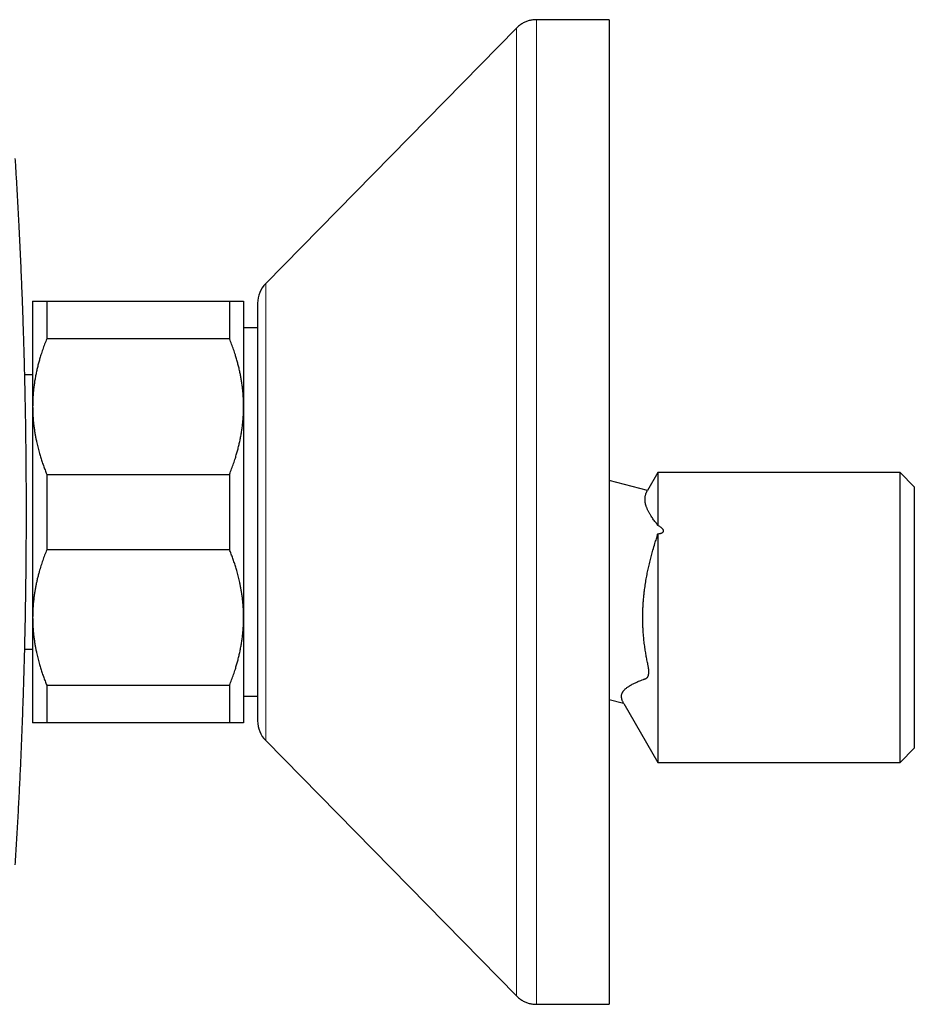
# Model space of a CAD drawing. Units: millimetres. Extents: x 8 to 807, y 12 to 394.
# Drawn here: x 123 to 187, y 314 to 384 of the extents above; entities that cross this region are included whole.
import ezdxf

# ---------------------------------------------------------------- set-up
doc = ezdxf.new("R2010")
doc.units = ezdxf.units.MM

msp = doc.modelspace()

# ---------------------------------------------------------------- linework, layer by layer
at = {"color": 7, "linetype": 'Continuous', "lineweight": 30}
for p, q in [((165.176, 384.397), (160.015, 384.397)), ((165.176, 384.397), (165.176, 314.397)), ((158.589, 383.799), (140.75, 365.649)), ((124.176, 364.397), (124.176, 356.897)), ((125.176, 364.397), (125.176, 361.719)), ((125.176, 364.397), (138.176, 364.397)), ((138.176, 364.397), (138.176, 361.719)), ((139.176, 364.397), (139.176, 356.897)), ((140.176, 364.247), (140.176, 334.547)), ((140.176, 362.497), (139.176, 362.497)), ((138.176, 361.719), (125.176, 361.719)), ((124.176, 359.147), (123.589, 359.147)), ((124.176, 356.897), (124.176, 341.897)), ((139.176, 356.897), (139.176, 341.897)), ((168.629, 352.197), (167.899, 350.932)), ((185.876, 352.197), (168.629, 352.197)), ((168.629, 352.197), (168.629, 348.437)), ((186.876, 351.197), (185.876, 352.197)), ((185.876, 331.597), (185.876, 352.197)), ((125.176, 352.075), (125.176, 346.719)), ((125.176, 352.075), (138.176, 352.075)), ((138.176, 352.075), (138.176, 346.719)), ((167.892, 350.92), (165.176, 351.648)), ((186.876, 351.197), (186.876, 332.597)), ((168.629, 347.838), (168.629, 331.597)), ((138.176, 346.719), (125.176, 346.719)), ((124.176, 341.897), (124.176, 334.397)), ((139.176, 341.897), (139.176, 334.397)), ((123.588, 339.647), (124.176, 339.647)), ((125.176, 337.075), (138.176, 337.075)), ((125.176, 337.075), (125.176, 334.397)), ((138.176, 337.075), (138.176, 334.397)), ((139.176, 336.297), (140.176, 336.297)), ((165.176, 336.076), (166.202, 335.801)), ((166.211, 335.786), (168.629, 331.597)), ((138.176, 334.397), (125.176, 334.397)), ((140.75, 333.145), (158.589, 314.995)), ((185.876, 331.597), (186.876, 332.597)), ((168.629, 331.597), (185.876, 331.597)), ((160.015, 314.397), (165.176, 314.397))]:
    msp.add_line(p, q, dxfattribs=at)
at = {"color": 252, "linetype": 'Continuous', "lineweight": 0}
for p, q in [((158.589, 314.995), (158.589, 383.799)), ((140.75, 365.649), (140.75, 333.145))]:
    msp.add_line(p, q, dxfattribs=at)
at = {"color": 7, "linetype": 'Continuous', "lineweight": 30}
for centre, start, end in [((142.176, 364.247), 135.49578, 180), ((142.176, 334.547), 180, 224.50422)]:
    msp.add_arc(centre, 2, start, end, dxfattribs=at)
for points, knots in [([(160.015, 384.397), (159.969, 384.396), (159.878, 384.395), (159.743, 384.382), (159.612, 384.361), (159.484, 384.332), (159.359, 384.295), (159.239, 384.249), (159.121, 384.195), (159.007, 384.132), (158.897, 384.062), (158.79, 383.982), (158.686, 383.895), (158.621, 383.831), (158.589, 383.799)], [0, 0, 0, 0, 0.086812, 0.171758, 0.25518, 0.33744, 0.418917, 0.5, 0.581083, 0.66256, 0.74482, 0.828242, 0.913188, 1, 1, 1, 1]), ([(122.918, 374.539), (122.942, 374.149), (122.991, 373.368), (123.059, 372.197), (123.124, 371.025), (123.188, 369.809), (123.251, 368.548), (123.311, 367.243), (123.367, 365.938), (123.419, 364.631), (123.467, 363.324), (123.513, 361.929), (123.557, 360.445), (123.597, 358.872), (123.631, 357.299), (123.659, 355.725), (123.681, 354.151), (123.696, 352.575), (123.705, 350.999), (123.708, 349.556), (123.706, 348.246), (123.701, 347.069), (123.692, 345.891), (123.68, 344.67), (123.663, 343.405), (123.641, 342.096), (123.615, 340.787), (123.585, 339.479), (123.55, 338.17), (123.508, 336.775), (123.459, 335.291), (123.4, 333.721), (123.335, 332.15), (123.264, 330.581), (123.187, 329.011), (123.104, 327.443), (123.015, 325.875), (122.951, 324.83), (122.918, 324.308)], [0, 0, 0, 0, 0.023392, 0.046783, 0.070177, 0.093571, 0.119585, 0.145598, 0.171612, 0.197633, 0.223655, 0.249676, 0.280947, 0.312218, 0.343495, 0.374772, 0.406076, 0.43738, 0.46869, 0.5, 0.523391, 0.546783, 0.570177, 0.593571, 0.619584, 0.645598, 0.671612, 0.697633, 0.723654, 0.749676, 0.780947, 0.812218, 0.843495, 0.874772, 0.906076, 0.93738, 0.96869, 1, 1, 1, 1]), ([(124.176, 364.397), (124.177, 364.397), (124.177, 364.397), (124.185, 364.397), (124.202, 364.397), (124.228, 364.397), (124.262, 364.397), (124.303, 364.397), (124.347, 364.397), (124.395, 364.397), (124.457, 364.397), (124.536, 364.397), (124.631, 364.397), (124.73, 364.397), (124.831, 364.397), (124.939, 364.397), (125.054, 364.397), (125.135, 364.397), (125.176, 364.397)], [0, 0, 0, 0, 0.0314243, 0.0948997, 0.1584015, 0.221913, 0.2854167, 0.3488937, 0.4022573, 0.4556258, 0.5089899, 0.5876214, 0.6662535, 0.7329882, 0.7997413, 0.8665032, 0.9332612, 1, 1, 1, 1]), ([(138.176, 364.397), (138.225, 364.397), (138.322, 364.397), (138.457, 364.397), (138.581, 364.397), (138.696, 364.397), (138.799, 364.397), (138.881, 364.397), (138.945, 364.397), (138.993, 364.397), (139.04, 364.397), (139.084, 364.397), (139.121, 364.397), (139.149, 364.397), (139.168, 364.397), (139.176, 364.397), (139.176, 364.397), (139.176, 364.397)], [0, 0, 0, 0, 0.0795357, 0.1590919, 0.2386447, 0.3181757, 0.3981766, 0.4781769, 0.5309558, 0.5837391, 0.6365176, 0.70291, 0.7693328, 0.8357647, 0.9021852, 0.9685756, 1, 1, 1, 1]), ([(125.176, 361.719), (125.126, 361.592), (125.026, 361.337), (124.888, 360.952), (124.771, 360.595), (124.672, 360.269), (124.59, 359.973), (124.514, 359.676), (124.446, 359.375), (124.384, 359.072), (124.329, 358.765), (124.283, 358.457), (124.244, 358.147), (124.214, 357.836), (124.192, 357.523), (124.179, 357.21), (124.177, 357.002), (124.176, 356.897)], [0, 0, 0, 0, 0.081976, 0.163962, 0.245936, 0.307749, 0.369574, 0.431398, 0.49321, 0.556281, 0.619369, 0.682455, 0.745525, 0.809135, 0.872763, 0.936391, 1, 1, 1, 1]), ([(139.176, 356.897), (139.176, 356.953), (139.175, 357.106), (139.168, 357.357), (139.153, 357.648), (139.129, 357.94), (139.099, 358.231), (139.061, 358.523), (139.015, 358.814), (138.962, 359.105), (138.902, 359.397), (138.835, 359.689), (138.76, 359.983), (138.679, 360.275), (138.581, 360.598), (138.464, 360.953), (138.327, 361.338), (138.226, 361.592), (138.176, 361.719)], [0, 0, 0, 0, 0.034083, 0.093384, 0.152699, 0.212015, 0.271317, 0.331075, 0.390848, 0.450621, 0.510381, 0.571402, 0.632436, 0.693471, 0.754495, 0.836325, 0.918167, 1, 1, 1, 1]), ([(124.176, 356.897), (124.177, 356.841), (124.177, 356.681), (124.185, 356.418), (124.203, 356.106), (124.229, 355.795), (124.263, 355.485), (124.304, 355.192), (124.349, 354.916), (124.397, 354.658), (124.459, 354.359), (124.538, 354.021), (124.632, 353.664), (124.731, 353.327), (124.832, 353.012), (124.94, 352.698), (125.054, 352.385), (125.136, 352.179), (125.176, 352.075)], [0, 0, 0, 0, 0.034083, 0.097391, 0.160725, 0.224069, 0.287405, 0.350715, 0.403935, 0.45716, 0.51038, 0.588809, 0.667238, 0.733776, 0.800332, 0.866897, 0.933458, 1, 1, 1, 1]), ([(138.176, 352.075), (138.227, 352.203), (138.327, 352.457), (138.465, 352.843), (138.582, 353.199), (138.681, 353.525), (138.763, 353.821), (138.838, 354.119), (138.907, 354.419), (138.969, 354.723), (139.024, 355.03), (139.07, 355.338), (139.109, 355.647), (139.139, 355.958), (139.16, 356.271), (139.174, 356.584), (139.176, 356.793), (139.176, 356.897)], [0, 0, 0, 0, 0.081976, 0.163962, 0.245936, 0.307749, 0.369574, 0.431398, 0.49321, 0.556281, 0.619369, 0.682455, 0.745525, 0.809135, 0.872763, 0.936391, 1, 1, 1, 1]), ([(168.629, 348.437), (168.623, 348.454), (168.611, 348.487), (168.588, 348.528), (168.562, 348.563), (168.526, 348.605), (168.483, 348.659), (168.416, 348.745), (168.336, 348.851), (168.245, 348.977), (168.17, 349.088), (168.109, 349.185), (168.059, 349.267), (168.013, 349.349), (167.969, 349.43), (167.929, 349.511), (167.892, 349.59), (167.859, 349.67), (167.829, 349.748), (167.802, 349.826), (167.78, 349.903), (167.761, 349.98), (167.746, 350.055), (167.735, 350.129), (167.728, 350.202), (167.725, 350.273), (167.725, 350.346), (167.73, 350.418), (167.739, 350.491), (167.753, 350.563), (167.771, 350.634), (167.792, 350.703), (167.816, 350.765), (167.839, 350.817), (167.859, 350.859), (167.876, 350.891), (167.888, 350.912), (167.891, 350.918), (167.892, 350.92)], [0, 0, 0, 0, 0.011644, 0.023381, 0.035309, 0.047257, 0.070523, 0.09379, 0.140333, 0.186911, 0.233502, 0.264524, 0.295546, 0.326587, 0.357628, 0.388731, 0.419834, 0.45096, 0.482087, 0.513376, 0.544673, 0.57599, 0.607315, 0.638178, 0.669048, 0.69994, 0.73084, 0.763531, 0.796222, 0.828947, 0.861672, 0.894496, 0.92732, 0.949224, 0.97113, 0.993029, 0.997822, 1, 1, 1, 1]), ([(168.629, 347.838), (168.665, 347.844), (168.718, 347.853), (168.788, 347.869), (168.842, 347.884), (168.895, 347.902), (168.941, 347.924), (168.979, 347.947), (169.005, 347.969), (169.025, 347.992), (169.038, 348.015), (169.046, 348.039), (169.048, 348.065), (169.045, 348.092), (169.033, 348.125), (169.012, 348.161), (168.975, 348.205), (168.926, 348.25), (168.866, 348.296), (168.801, 348.34), (168.722, 348.387), (168.664, 348.418), (168.629, 348.437)], [0, 0, 0, 0, 0.091125, 0.137066, 0.182994, 0.23215, 0.28187, 0.316441, 0.351717, 0.376974, 0.402889, 0.428181, 0.454329, 0.483585, 0.513682, 0.56114, 0.609788, 0.679885, 0.750072, 0.821969, 0.893884, 1, 1, 1, 1]), ([(166.211, 335.786), (166.211, 335.786), (166.211, 335.785), (166.209, 335.789), (166.205, 335.795), (166.198, 335.808), (166.19, 335.822), (166.172, 335.856), (166.144, 335.913), (166.109, 335.996), (166.082, 336.075), (166.063, 336.151), (166.053, 336.225), (166.05, 336.297), (166.056, 336.367), (166.07, 336.435), (166.092, 336.501), (166.119, 336.56), (166.15, 336.613), (166.181, 336.66), (166.217, 336.706), (166.263, 336.759), (166.322, 336.817), (166.396, 336.881), (166.476, 336.942), (166.573, 337.008), (166.686, 337.078), (166.809, 337.145), (166.927, 337.205), (167.038, 337.258), (167.154, 337.31), (167.286, 337.367), (167.438, 337.429), (167.574, 337.48), (167.678, 337.514), (167.739, 337.535), (167.788, 337.556), (167.825, 337.576), (167.857, 337.599), (167.887, 337.627), (167.912, 337.66), (167.932, 337.695), (167.948, 337.731), (167.961, 337.772), (167.973, 337.816), (167.981, 337.864), (167.988, 337.914), (167.993, 337.967), (167.995, 338.024), (167.995, 338.085), (167.992, 338.149), (167.987, 338.215), (167.979, 338.288), (167.967, 338.367), (167.951, 338.451), (167.933, 338.536), (167.897, 338.706), (167.846, 338.962), (167.784, 339.305), (167.726, 339.672), (167.673, 340.064), (167.631, 340.446), (167.602, 340.796), (167.581, 341.111), (167.568, 341.427), (167.56, 341.778), (167.562, 342.163), (167.575, 342.551), (167.595, 342.907), (167.621, 343.231), (167.653, 343.554), (167.697, 343.915), (167.755, 344.314), (167.827, 344.735), (167.907, 345.14), (167.991, 345.529), (168.083, 345.916), (168.182, 346.301), (168.297, 346.718), (168.398, 347.059), (168.481, 347.324), (168.531, 347.484), (168.574, 347.622), (168.602, 347.725), (168.619, 347.79), (168.626, 347.822), (168.629, 347.838)], [0, 0, 0, 0, 0.000322, 0.001033, 0.001761, 0.003466, 0.006027, 0.008598, 0.022237, 0.035883, 0.049523, 0.063178, 0.076878, 0.090594, 0.104471, 0.118363, 0.132294, 0.146237, 0.156924, 0.167611, 0.178316, 0.189021, 0.205181, 0.221343, 0.237542, 0.253741, 0.275139, 0.29655, 0.313114, 0.329678, 0.346253, 0.362827, 0.38543, 0.40804, 0.416809, 0.425579, 0.431429, 0.435874, 0.440349, 0.444845, 0.449395, 0.452654, 0.455962, 0.459297, 0.462683, 0.465941, 0.469238, 0.472555, 0.475913, 0.479456, 0.483047, 0.48666, 0.490318, 0.494821, 0.499324, 0.503896, 0.508468, 0.526728, 0.544995, 0.56325, 0.585255, 0.607276, 0.623851, 0.640426, 0.657031, 0.673636, 0.695678, 0.717738, 0.734762, 0.751785, 0.768839, 0.785893, 0.809083, 0.832289, 0.853171, 0.874054, 0.894945, 0.915827, 0.936716, 0.963, 0.971768, 0.980535, 0.989296, 0.994623, 0.997312, 1, 1, 1, 1]), ([(125.176, 346.719), (125.126, 346.592), (125.026, 346.337), (124.888, 345.951), (124.76, 345.563), (124.656, 345.215), (124.573, 344.908), (124.507, 344.643), (124.447, 344.378), (124.392, 344.114), (124.344, 343.849), (124.298, 343.56), (124.256, 343.248), (124.22, 342.911), (124.195, 342.573), (124.179, 342.235), (124.177, 342.01), (124.176, 341.897)], [0, 0, 0, 0, 0.082024, 0.1640705, 0.2461131, 0.3281316, 0.3831566, 0.4381857, 0.4932102, 0.5476233, 0.6020413, 0.656454, 0.7251417, 0.7938633, 0.862595, 0.9313143, 1, 1, 1, 1]), ([(139.176, 341.897), (139.176, 341.953), (139.175, 342.113), (139.168, 342.377), (139.15, 342.688), (139.124, 342.999), (139.089, 343.309), (139.049, 343.602), (139.004, 343.878), (138.956, 344.137), (138.894, 344.435), (138.815, 344.773), (138.72, 345.13), (138.622, 345.467), (138.521, 345.783), (138.413, 346.097), (138.299, 346.409), (138.217, 346.616), (138.176, 346.719)], [0, 0, 0, 0, 0.034083, 0.097391, 0.160725, 0.224069, 0.287405, 0.350715, 0.403935, 0.45716, 0.51038, 0.588809, 0.667238, 0.733776, 0.800332, 0.866897, 0.933458, 1, 1, 1, 1]), ([(124.176, 341.897), (124.177, 341.841), (124.177, 341.681), (124.185, 341.418), (124.203, 341.106), (124.229, 340.795), (124.263, 340.485), (124.304, 340.192), (124.349, 339.916), (124.397, 339.658), (124.459, 339.359), (124.538, 339.021), (124.632, 338.664), (124.731, 338.327), (124.832, 338.012), (124.94, 337.698), (125.054, 337.385), (125.136, 337.179), (125.176, 337.075)], [0, 0, 0, 0, 0.034083, 0.097391, 0.1607252, 0.2240692, 0.2874053, 0.3507149, 0.403935, 0.4571599, 0.5103804, 0.5888088, 0.6672378, 0.7337757, 0.800332, 0.8668969, 0.933458, 1, 1, 1, 1]), ([(138.176, 337.075), (138.227, 337.203), (138.327, 337.457), (138.465, 337.843), (138.582, 338.199), (138.681, 338.525), (138.763, 338.821), (138.838, 339.119), (138.907, 339.419), (138.969, 339.723), (139.024, 340.03), (139.07, 340.338), (139.109, 340.647), (139.139, 340.958), (139.16, 341.271), (139.174, 341.584), (139.176, 341.793), (139.176, 341.897)], [0, 0, 0, 0, 0.081976, 0.163962, 0.245936, 0.307749, 0.369574, 0.431398, 0.49321, 0.556281, 0.619369, 0.682455, 0.745525, 0.809135, 0.872763, 0.936391, 1, 1, 1, 1]), ([(125.176, 334.397), (125.128, 334.397), (125.03, 334.397), (124.896, 334.397), (124.771, 334.397), (124.657, 334.397), (124.553, 334.397), (124.472, 334.397), (124.408, 334.397), (124.359, 334.397), (124.312, 334.397), (124.269, 334.397), (124.232, 334.397), (124.204, 334.397), (124.185, 334.397), (124.177, 334.397), (124.177, 334.397), (124.176, 334.397)], [0, 0, 0, 0, 0.0795357, 0.1590919, 0.2386447, 0.3181757, 0.3981766, 0.4781769, 0.5309558, 0.5837391, 0.6365176, 0.70291, 0.7693328, 0.8357647, 0.9021852, 0.9685756, 1, 1, 1, 1]), ([(139.176, 334.397), (139.176, 334.397), (139.176, 334.397), (139.169, 334.397), (139.153, 334.397), (139.13, 334.397), (139.1, 334.397), (139.062, 334.397), (139.017, 334.397), (138.964, 334.397), (138.904, 334.397), (138.836, 334.397), (138.762, 334.397), (138.68, 334.397), (138.582, 334.397), (138.465, 334.397), (138.327, 334.397), (138.227, 334.397), (138.176, 334.397)], [0, 0, 0, 0, 0.031424, 0.090882, 0.150354, 0.209826, 0.269284, 0.329203, 0.389136, 0.44907, 0.50899, 0.570184, 0.63139, 0.692597, 0.753793, 0.835857, 0.917933, 1, 1, 1, 1]), ([(158.589, 314.995), (158.621, 314.963), (158.686, 314.899), (158.79, 314.812), (158.897, 314.733), (159.007, 314.662), (159.121, 314.599), (159.239, 314.545), (159.359, 314.5), (159.484, 314.462), (159.612, 314.433), (159.743, 314.412), (159.878, 314.399), (159.969, 314.398), (160.015, 314.397)], [0, 0, 0, 0, 0.086812, 0.171758, 0.25518, 0.33744, 0.418917, 0.5, 0.581083, 0.66256, 0.74482, 0.828242, 0.913188, 1, 1, 1, 1])]:
    msp.add_open_spline(points, degree=3, knots=knots, dxfattribs=at)
at = {"color": 252, "linetype": 'Continuous', "lineweight": 0}
msp.add_open_spline([(160.015, 384.397), (160.015, 384.395), (160.015, 384.39), (160.015, 384.348), (160.015, 384.283), (160.015, 384.19), (160.015, 384.071), (160.015, 383.927), (160.015, 383.756), (160.015, 383.555), (160.015, 383.325), (160.015, 383.063), (160.015, 382.773), (160.015, 382.455), (160.015, 382.11), (160.015, 381.743), (160.015, 381.357), (160.015, 380.952), (160.015, 380.524), (160.015, 380.072), (160.015, 379.597), (160.015, 379.099), (160.015, 378.578), (160.015, 378.027), (160.015, 377.445), (160.015, 376.83), (160.015, 376.193), (160.015, 375.533), (160.015, 374.852), (160.015, 374.16), (160.015, 373.459), (160.015, 372.752), (160.015, 372.026), (160.015, 371.283), (160.015, 370.524), (160.015, 369.749), (160.015, 368.959), (160.015, 368.141), (160.015, 367.295), (160.015, 366.421), (160.015, 365.533), (160.015, 364.632), (160.015, 363.719), (160.015, 362.807), (160.015, 361.899), (160.015, 360.995), (160.015, 360.083), (160.015, 359.163), (160.015, 358.235), (160.015, 357.301), (160.015, 356.361), (160.015, 355.4), (160.015, 354.42), (160.015, 353.421), (160.015, 352.418), (160.015, 351.412), (160.015, 350.405), (160.015, 349.412), (160.015, 348.435), (160.015, 347.474), (160.015, 346.514), (160.015, 345.556), (160.015, 344.601), (160.015, 343.65), (160.015, 342.703), (160.015, 341.746), (160.015, 340.781), (160.015, 339.807), (160.015, 338.842), (160.015, 337.885), (160.015, 336.938), (160.015, 336.016), (160.015, 335.118), (160.015, 334.245), (160.015, 333.383), (160.015, 332.534), (160.015, 331.697), (160.015, 330.874), (160.015, 330.064), (160.015, 329.257), (160.015, 328.453), (160.015, 327.654), (160.015, 326.873), (160.015, 326.111), (160.015, 325.368), (160.015, 324.656), (160.015, 323.974), (160.015, 323.323), (160.015, 322.691), (160.015, 322.079), (160.015, 321.487), (160.015, 320.917), (160.015, 320.369), (160.015, 319.834), (160.015, 319.314), (160.015, 318.811), (160.015, 318.333), (160.015, 317.882), (160.015, 317.456), (160.015, 317.063), (160.015, 316.701), (160.015, 316.37), (160.015, 316.064), (160.015, 315.783), (160.015, 315.527), (160.015, 315.297), (160.015, 315.092), (160.015, 314.911), (160.015, 314.755), (160.015, 314.624), (160.015, 314.523), (160.015, 314.451), (160.015, 314.406), (160.015, 314.4), (160.015, 314.397)], degree=3, knots=[0, 0, 0, 0, 0.00875, 0.0175, 0.02625, 0.035, 0.04375, 0.0525, 0.06125, 0.07, 0.079167, 0.088333, 0.0975, 0.106667, 0.115833, 0.125, 0.13375, 0.1425, 0.15125, 0.16, 0.16875, 0.1775, 0.18625, 0.195, 0.204167, 0.213333, 0.2225, 0.231667, 0.240833, 0.25, 0.25875, 0.2675, 0.27625, 0.285, 0.29375, 0.3025, 0.31125, 0.32, 0.329167, 0.338333, 0.3475, 0.356667, 0.365833, 0.375, 0.38375, 0.3925, 0.40125, 0.41, 0.41875, 0.4275, 0.43625, 0.445, 0.454167, 0.463333, 0.4725, 0.481667, 0.490833, 0.5, 0.50875, 0.5175, 0.52625, 0.535, 0.54375, 0.5525, 0.56125, 0.57, 0.579167, 0.588333, 0.5975, 0.606667, 0.615833, 0.625, 0.63375, 0.6425, 0.65125, 0.66, 0.66875, 0.6775, 0.68625, 0.695, 0.704167, 0.713333, 0.7225, 0.731667, 0.740833, 0.75, 0.75875, 0.7675, 0.77625, 0.785, 0.79375, 0.8025, 0.81125, 0.82, 0.829167, 0.838333, 0.8475, 0.856667, 0.865833, 0.875, 0.88375, 0.8925, 0.90125, 0.91, 0.91875, 0.9275, 0.93625, 0.945, 0.954167, 0.963333, 0.9725, 0.981667, 0.990833, 1, 1, 1, 1], dxfattribs=at)

doc.saveas('drawing.dxf')
